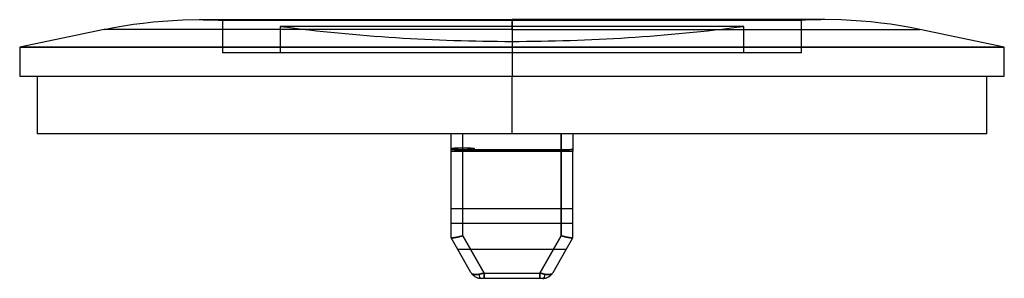
# Model space of a CAD drawing. Extents: x -23 to 126, y -10 to 57.
# Drawn here: x 72 to 88, y 7 to 12 of the extents above; entities that cross this region are included whole.
import ezdxf

# ---------------------------------------------------------------- set-up
doc = ezdxf.new("R2010")
doc.units = 0
doc.layers.add('HIDDEN', color=7, linetype='CONTINUOUS')
doc.layers.add('THICK', color=7, linetype='CONTINUOUS')

msp = doc.modelspace()

# ---------------------------------------------------------------- linework, layer by layer
at = {"layer": 'HIDDEN'}
for p, q in [((74.6, 11.576), (74.667, 11.575)), ((74.6, 11.576), (74.667, 11.575)), ((74.667, 11.575), (74.733, 11.575)), ((74.667, 11.575), (74.733, 11.575)), ((74.733, 11.575), (74.8, 11.573)), ((74.733, 11.575), (74.8, 11.573)), ((74.8, 11.573), (74.867, 11.571)), ((74.8, 11.573), (74.867, 11.571)), ((74.867, 11.571), (74.933, 11.569)), ((74.867, 11.571), (74.933, 11.569)), ((74.933, 11.569), (75, 11.566)), ((74.933, 11.569), (75, 11.566)), ((75.006, 11.566), (75, 11.566)), ((75, 11.566), (75, 11.566)), ((75, 11.566), (75, 11.566)), ((75, 11.566), (75, 11.566)), ((75, 11.566), (75, 11.566)), ((75, 11.566), (75, 11.566)), ((75, 11.566), (75, 11.566)), ((75, 11.566), (75.006, 11.566)), ((75, 11.566), (75, 11)), ((75.006, 11.566), (75, 11.566)), ((75, 11.566), (75, 11.566)), ((75, 11.566), (75, 11.566)), ((75, 11.566), (75, 11.566)), ((75, 11.566), (75, 11.566)), ((75, 11.566), (75, 11.566)), ((75, 11.566), (75, 11.566)), ((75, 11.566), (75.006, 11.566)), ((75, 11.566), (75, 11)), ((75.025, 11.566), (75.006, 11.566)), ((75.006, 11.566), (75.023, 11.566)), ((75.025, 11.566), (75.006, 11.566)), ((75.006, 11.566), (75.023, 11.566)), ((75.023, 11.566), (75.051, 11.566)), ((75.023, 11.566), (75.051, 11.566)), ((75.055, 11.566), (75.025, 11.566)), ((75.055, 11.566), (75.025, 11.566)), ((75.051, 11.566), (75.091, 11.566)), ((75.051, 11.566), (75.091, 11.566)), ((75.097, 11.566), (75.055, 11.566)), ((75.097, 11.566), (75.055, 11.566)), ((75.091, 11.566), (75.141, 11.566)), ((75.091, 11.566), (75.141, 11.566)), ((75.151, 11.566), (75.097, 11.566)), ((75.151, 11.566), (75.097, 11.566)), ((75.141, 11.566), (75.203, 11.566)), ((75.141, 11.566), (75.203, 11.566)), ((75.216, 11.566), (75.151, 11.566)), ((75.216, 11.566), (75.151, 11.566)), ((75.203, 11.566), (75.275, 11.566)), ((75.203, 11.566), (75.275, 11.566)), ((75.293, 11.566), (75.216, 11.566)), ((75.293, 11.566), (75.216, 11.566)), ((75.275, 11.566), (75.358, 11.566)), ((75.275, 11.566), (75.358, 11.566)), ((75.382, 11.566), (75.293, 11.566)), ((75.382, 11.566), (75.293, 11.566)), ((75.358, 11.566), (75.452, 11.566)), ((75.358, 11.566), (75.452, 11.566)), ((75.481, 11.566), (75.382, 11.566)), ((75.481, 11.566), (75.382, 11.566)), ((75.452, 11.566), (75.556, 11.566)), ((75.452, 11.566), (75.556, 11.566)), ((75.591, 11.566), (75.481, 11.566)), ((75.591, 11.566), (75.481, 11.566)), ((75.556, 11.566), (75.671, 11.566)), ((75.556, 11.566), (75.671, 11.566)), ((75.712, 11.566), (75.591, 11.566)), ((75.712, 11.566), (75.591, 11.566)), ((75.671, 11.566), (75.795, 11.566)), ((75.671, 11.566), (75.795, 11.566)), ((75.843, 11.566), (75.712, 11.566)), ((75.843, 11.566), (75.712, 11.566)), ((75.795, 11.566), (75.928, 11.566)), ((75.795, 11.566), (75.928, 11.566)), ((75.984, 11.566), (75.843, 11.566)), ((75.984, 11.566), (75.843, 11.566)), ((75.928, 11.566), (76.07, 11.566)), ((75.928, 11.566), (76.07, 11.566)), ((76.135, 11.566), (75.984, 11.566)), ((76.135, 11.566), (75.984, 11.566)), ((76.07, 11.566), (76.222, 11.566)), ((76.07, 11.566), (76.222, 11.566)), ((76.296, 11.566), (76.135, 11.566)), ((76.296, 11.566), (76.135, 11.566)), ((76.222, 11.566), (76.382, 11.566)), ((76.222, 11.566), (76.382, 11.566)), ((76.465, 11.566), (76.296, 11.566)), ((76.465, 11.566), (76.296, 11.566)), ((76.382, 11.566), (76.55, 11.566)), ((76.382, 11.566), (76.55, 11.566)), ((76.643, 11.566), (76.465, 11.566)), ((76.643, 11.566), (76.465, 11.566)), ((76.55, 11.566), (76.727, 11.566)), ((76.55, 11.566), (76.727, 11.566)), ((76.828, 11.566), (76.643, 11.566)), ((76.828, 11.566), (76.643, 11.566)), ((76.727, 11.566), (76.91, 11.566)), ((76.727, 11.566), (76.91, 11.566)), ((77.021, 11.566), (76.828, 11.566)), ((77.021, 11.566), (76.828, 11.566)), ((76.91, 11.566), (77.101, 11.566)), ((76.91, 11.566), (77.101, 11.566)), ((77.221, 11.566), (77.021, 11.566)), ((77.221, 11.566), (77.021, 11.566)), ((77.101, 11.566), (77.298, 11.566)), ((77.101, 11.566), (77.298, 11.566)), ((77.428, 11.566), (77.221, 11.566)), ((77.428, 11.566), (77.221, 11.566)), ((77.298, 11.566), (77.501, 11.566)), ((77.298, 11.566), (77.501, 11.566)), ((77.642, 11.566), (77.428, 11.566)), ((77.642, 11.566), (77.428, 11.566)), ((77.501, 11.566), (77.709, 11.566)), ((77.501, 11.566), (77.709, 11.566)), ((77.861, 11.566), (77.642, 11.566)), ((77.861, 11.566), (77.642, 11.566)), ((77.709, 11.566), (77.923, 11.566)), ((77.709, 11.566), (77.923, 11.566)), ((78.086, 11.566), (77.861, 11.566)), ((78.086, 11.566), (77.861, 11.566)), ((77.923, 11.566), (78.142, 11.566)), ((77.923, 11.566), (78.142, 11.566)), ((78.315, 11.566), (78.086, 11.566)), ((78.315, 11.566), (78.086, 11.566)), ((78.142, 11.566), (78.365, 11.566)), ((78.142, 11.566), (78.365, 11.566)), ((78.548, 11.566), (78.315, 11.566)), ((78.548, 11.566), (78.315, 11.566)), ((78.365, 11.566), (78.593, 11.566)), ((78.365, 11.566), (78.593, 11.566)), ((78.784, 11.566), (78.548, 11.566)), ((78.784, 11.566), (78.548, 11.566)), ((78.593, 11.566), (78.822, 11.566)), ((78.593, 11.566), (78.822, 11.566)), ((79.024, 11.566), (78.784, 11.566)), ((79.024, 11.566), (78.784, 11.566)), ((78.822, 11.566), (79.055, 11.566)), ((78.822, 11.566), (79.055, 11.566)), ((79.266, 11.566), (79.024, 11.566)), ((79.266, 11.566), (79.024, 11.566)), ((79.055, 11.566), (79.289, 11.566)), ((79.055, 11.566), (79.289, 11.566)), ((79.51, 11.566), (79.266, 11.566)), ((79.51, 11.566), (79.266, 11.566)), ((79.289, 11.566), (79.525, 11.566)), ((79.289, 11.566), (79.525, 11.566)), ((79.755, 11.566), (79.51, 11.566)), ((79.755, 11.566), (79.51, 11.566)), ((79.525, 11.566), (79.762, 11.566)), ((79.525, 11.566), (79.762, 11.566)), ((80, 11.566), (79.755, 11.566)), ((80, 11.566), (79.755, 11.566)), ((79.762, 11.566), (80, 11.566)), ((79.762, 11.566), (80, 11.566)), ((80, 11.576), (80, 11.406)), ((80, 11.406), (80, 11.576)), ((80, 11.576), (80, 11.406)), ((80, 11.566), (80, 11.576)), ((80, 11.566), (80.245, 11.566)), ((80.238, 11.566), (80, 11.566)), ((80, 11.566), (80.245, 11.566)), ((80.238, 11.566), (80, 11.566)), ((80.475, 11.566), (80.238, 11.566)), ((80.475, 11.566), (80.238, 11.566)), ((80.245, 11.566), (80.49, 11.566)), ((80.245, 11.566), (80.49, 11.566)), ((80.711, 11.566), (80.475, 11.566)), ((80.711, 11.566), (80.475, 11.566)), ((80.49, 11.566), (80.734, 11.566)), ((80.49, 11.566), (80.734, 11.566)), ((80.945, 11.566), (80.711, 11.566)), ((80.945, 11.566), (80.711, 11.566)), ((80.734, 11.566), (80.976, 11.566)), ((80.734, 11.566), (80.976, 11.566)), ((81.178, 11.566), (80.945, 11.566)), ((81.178, 11.566), (80.945, 11.566)), ((80.976, 11.566), (81.216, 11.566)), ((80.976, 11.566), (81.216, 11.566)), ((81.407, 11.566), (81.178, 11.566)), ((81.407, 11.566), (81.178, 11.566)), ((81.216, 11.566), (81.452, 11.566)), ((81.216, 11.566), (81.452, 11.566)), ((81.635, 11.566), (81.407, 11.566)), ((81.635, 11.566), (81.407, 11.566)), ((81.452, 11.566), (81.685, 11.566)), ((81.452, 11.566), (81.685, 11.566)), ((81.858, 11.566), (81.635, 11.566)), ((81.858, 11.566), (81.635, 11.566)), ((81.685, 11.566), (81.914, 11.566)), ((81.685, 11.566), (81.914, 11.566)), ((82.077, 11.566), (81.858, 11.566)), ((82.077, 11.566), (81.858, 11.566)), ((81.914, 11.566), (82.139, 11.566)), ((81.914, 11.566), (82.139, 11.566)), ((82.291, 11.566), (82.077, 11.566)), ((82.291, 11.566), (82.077, 11.566)), ((82.139, 11.566), (82.358, 11.566)), ((82.139, 11.566), (82.358, 11.566)), ((82.499, 11.566), (82.291, 11.566)), ((82.499, 11.566), (82.291, 11.566)), ((82.358, 11.566), (82.572, 11.566)), ((82.358, 11.566), (82.572, 11.566)), ((82.702, 11.566), (82.499, 11.566)), ((82.702, 11.566), (82.499, 11.566)), ((82.572, 11.566), (82.779, 11.566)), ((82.572, 11.566), (82.779, 11.566)), ((82.899, 11.566), (82.702, 11.566)), ((82.899, 11.566), (82.702, 11.566)), ((82.779, 11.566), (82.979, 11.566)), ((82.779, 11.566), (82.979, 11.566)), ((83.09, 11.566), (82.899, 11.566)), ((83.09, 11.566), (82.899, 11.566)), ((82.979, 11.566), (83.172, 11.566)), ((82.979, 11.566), (83.172, 11.566)), ((83.273, 11.566), (83.09, 11.566)), ((83.273, 11.566), (83.09, 11.566)), ((83.172, 11.566), (83.357, 11.566)), ((83.172, 11.566), (83.357, 11.566)), ((83.45, 11.566), (83.273, 11.566)), ((83.45, 11.566), (83.273, 11.566)), ((83.357, 11.566), (83.535, 11.566)), ((83.357, 11.566), (83.535, 11.566)), ((83.618, 11.566), (83.45, 11.566)), ((83.618, 11.566), (83.45, 11.566)), ((83.535, 11.566), (83.704, 11.566)), ((83.535, 11.566), (83.704, 11.566)), ((83.778, 11.566), (83.618, 11.566)), ((83.778, 11.566), (83.618, 11.566)), ((83.704, 11.566), (83.865, 11.566)), ((83.704, 11.566), (83.865, 11.566)), ((83.93, 11.566), (83.778, 11.566)), ((83.93, 11.566), (83.778, 11.566)), ((83.865, 11.566), (84.016, 11.566)), ((83.865, 11.566), (84.016, 11.566)), ((84.072, 11.566), (83.93, 11.566)), ((84.072, 11.566), (83.93, 11.566)), ((84.016, 11.566), (84.157, 11.566)), ((84.016, 11.566), (84.157, 11.566)), ((84.205, 11.566), (84.072, 11.566)), ((84.205, 11.566), (84.072, 11.566)), ((84.157, 11.566), (84.288, 11.566)), ((84.157, 11.566), (84.288, 11.566)), ((84.329, 11.566), (84.205, 11.566)), ((84.329, 11.566), (84.205, 11.566)), ((84.288, 11.566), (84.409, 11.566)), ((84.288, 11.566), (84.409, 11.566)), ((84.444, 11.566), (84.329, 11.566)), ((84.444, 11.566), (84.329, 11.566)), ((84.409, 11.566), (84.519, 11.566)), ((84.409, 11.566), (84.519, 11.566)), ((84.548, 11.566), (84.444, 11.566)), ((84.548, 11.566), (84.444, 11.566)), ((84.519, 11.566), (84.618, 11.566)), ((84.519, 11.566), (84.618, 11.566)), ((84.642, 11.566), (84.548, 11.566)), ((84.642, 11.566), (84.548, 11.566)), ((84.618, 11.566), (84.707, 11.566)), ((84.618, 11.566), (84.707, 11.566)), ((84.725, 11.566), (84.642, 11.566)), ((84.725, 11.566), (84.642, 11.566)), ((84.707, 11.566), (84.784, 11.566)), ((84.707, 11.566), (84.784, 11.566)), ((84.797, 11.566), (84.725, 11.566)), ((84.797, 11.566), (84.725, 11.566)), ((84.784, 11.566), (84.849, 11.566)), ((84.784, 11.566), (84.849, 11.566)), ((84.859, 11.566), (84.797, 11.566)), ((84.859, 11.566), (84.797, 11.566)), ((84.849, 11.566), (84.903, 11.566)), ((84.849, 11.566), (84.903, 11.566)), ((84.909, 11.566), (84.859, 11.566)), ((84.909, 11.566), (84.859, 11.566)), ((84.903, 11.566), (84.945, 11.566)), ((84.903, 11.566), (84.945, 11.566)), ((84.949, 11.566), (84.909, 11.566)), ((84.949, 11.566), (84.909, 11.566)), ((84.945, 11.566), (84.975, 11.566)), ((84.945, 11.566), (84.975, 11.566)), ((84.977, 11.566), (84.949, 11.566)), ((84.977, 11.566), (84.949, 11.566)), ((84.975, 11.566), (84.994, 11.566)), ((84.975, 11.566), (84.994, 11.566)), ((84.994, 11.566), (84.977, 11.566)), ((84.994, 11.566), (84.977, 11.566)), ((84.994, 11.566), (85, 11.566)), ((85, 11.566), (84.994, 11.566)), ((84.994, 11.566), (85, 11.566)), ((85, 11.566), (84.994, 11.566)), ((85.067, 11.569), (85, 11.566)), ((85.067, 11.569), (85, 11.566)), ((85, 11.566), (85, 11.566)), ((85, 11.566), (85, 11.566)), ((85, 11.566), (85, 11.566)), ((85, 11.566), (85, 11.566)), ((85, 11.566), (85, 11.566)), ((85, 11.566), (85, 11.566)), ((85, 11), (85, 11.566)), ((85, 11.566), (85, 11.566)), ((85, 11.566), (85, 11.566)), ((85, 11.566), (85, 11.566)), ((85, 11.566), (85, 11.566)), ((85, 11.566), (85, 11.566)), ((85, 11.566), (85, 11.566)), ((85, 11), (85, 11.566)), ((85.133, 11.571), (85.067, 11.569)), ((85.133, 11.571), (85.067, 11.569)), ((85.2, 11.573), (85.133, 11.571)), ((85.2, 11.573), (85.133, 11.571)), ((85.267, 11.575), (85.2, 11.573)), ((85.267, 11.575), (85.2, 11.573)), ((85.333, 11.575), (85.267, 11.575)), ((85.333, 11.575), (85.267, 11.575)), ((85.4, 11.576), (85.333, 11.575)), ((85.4, 11.576), (85.333, 11.575)), ((80, 11.406), (72.96, 11.406)), ((80, 11.406), (72.96, 11.406)), ((80, 11.459), (76, 11.459)), ((76, 11.459), (76, 11)), ((80, 11.459), (76, 11.459)), ((76, 11.459), (76, 11)), ((80, 11.459), (80, 11.2)), ((84, 11.459), (80, 11.459)), ((80, 11.459), (80, 11.2)), ((84, 11.459), (80, 11.459)), ((80, 11.406), (87.04, 11.406)), ((80, 11.406), (80, 11.1)), ((80, 11.406), (80, 11.1)), ((80, 11.406), (87.04, 11.406)), ((80, 11.406), (80, 11.1)), ((84, 11), (84, 11.459)), ((84, 11), (84, 11.459)), ((80, 11.1), (71.5, 11.1)), ((80, 11.1), (71.5, 11.1)), ((80, 11.1), (88.5, 11.1)), ((80, 11.1), (80, 10.6)), ((80, 11.1), (80, 10.6)), ((80, 11.1), (88.5, 11.1)), ((80, 11.1), (80, 10.6)), ((88.5, 10.6), (88.5, 11.1)), ((80, 11), (75, 11)), ((85, 11), (80, 11)), ((80, 9.6), (80, 10.6)), ((80, 9.6), (80, 10.6)), ((80, 9.6), (80, 10.6)), ((88.2, 9.6), (88.2, 10.6)), ((78.95, 9.6), (78.95, 9.6)), ((78.95, 9.6), (78.95, 9.6)), ((78.95, 9.6), (78.95, 9.6)), ((78.95, 9.6), (78.95, 9.6)), ((79.15, 9.326), (79.15, 9.6)), ((79.15, 9.326), (79.15, 9.6)), ((79.15, 9.326), (79.15, 9.6)), ((79.15, 9.326), (79.15, 9.6)), ((80.85, 9.326), (80.85, 9.6)), ((80.85, 9.6), (80.85, 9.326)), ((80.85, 9.326), (80.85, 9.6)), ((80.85, 9.6), (80.85, 9.326)), ((81.05, 9.6), (81.05, 9.6)), ((81.05, 9.6), (81.05, 9.6)), ((81.05, 9.6), (81.05, 9.6)), ((81.05, 9.6), (81.05, 9.6)), ((78.95, 9.3), (81.05, 9.3)), ((81.05, 9.3), (78.95, 9.3)), ((78.95, 9.3), (81.05, 9.3)), ((80.85, 9.326), (79.15, 9.326)), ((79.15, 7.836), (79.15, 9.326)), ((79.15, 7.836), (79.15, 9.326)), ((79.15, 9.326), (80.85, 9.326)), ((80.85, 9.326), (79.15, 9.326)), ((79.15, 7.836), (79.15, 9.326)), ((79.15, 7.836), (79.15, 9.326)), ((79.15, 9.326), (80.85, 9.326)), ((80.85, 7.836), (80.85, 9.326)), ((80.85, 9.326), (80.85, 7.836)), ((80.85, 7.836), (80.85, 9.326)), ((80.85, 9.326), (80.85, 7.836)), ((81.05, 8.3), (78.95, 8.3)), ((81.05, 8.3), (78.95, 8.3)), ((81.05, 8.3), (78.95, 8.3)), ((81.05, 8.05), (78.95, 8.05)), ((81.05, 8.05), (78.95, 8.05)), ((81.05, 8.05), (78.95, 8.05)), ((79.095, 7.822), (79.085, 7.819)), ((79.085, 7.819), (79.095, 7.822)), ((79.095, 7.822), (79.085, 7.819)), ((79.085, 7.819), (79.095, 7.822)), ((79.106, 7.824), (79.095, 7.822)), ((79.095, 7.822), (79.106, 7.824)), ((79.106, 7.824), (79.095, 7.822)), ((79.095, 7.822), (79.106, 7.824)), ((79.117, 7.827), (79.106, 7.824)), ((79.106, 7.824), (79.117, 7.827)), ((79.117, 7.827), (79.106, 7.824)), ((79.106, 7.824), (79.117, 7.827)), ((79.128, 7.83), (79.117, 7.827)), ((79.117, 7.827), (79.128, 7.83)), ((79.128, 7.83), (79.117, 7.827)), ((79.117, 7.827), (79.128, 7.83)), ((79.139, 7.833), (79.128, 7.83)), ((79.128, 7.83), (79.139, 7.833)), ((79.139, 7.833), (79.128, 7.83)), ((79.128, 7.83), (79.139, 7.833)), ((79.15, 7.836), (79.139, 7.833)), ((79.139, 7.833), (79.15, 7.836)), ((79.15, 7.836), (79.139, 7.833)), ((79.139, 7.833), (79.15, 7.836)), ((79.15, 7.836), (79.518, 7.191)), ((79.518, 7.191), (79.15, 7.836)), ((79.15, 7.836), (79.518, 7.191)), ((79.518, 7.191), (79.15, 7.836)), ((80.482, 7.191), (80.85, 7.836)), ((80.85, 7.836), (80.482, 7.191)), ((80.482, 7.191), (80.85, 7.836)), ((80.85, 7.836), (80.482, 7.191)), ((80.861, 7.833), (80.85, 7.836)), ((80.85, 7.836), (80.861, 7.833)), ((80.861, 7.833), (80.85, 7.836)), ((80.85, 7.836), (80.861, 7.833)), ((80.872, 7.83), (80.861, 7.833)), ((80.861, 7.833), (80.872, 7.83)), ((80.872, 7.83), (80.861, 7.833)), ((80.861, 7.833), (80.872, 7.83)), ((80.883, 7.827), (80.872, 7.83)), ((80.872, 7.83), (80.883, 7.827)), ((80.883, 7.827), (80.872, 7.83)), ((80.872, 7.83), (80.883, 7.827)), ((80.894, 7.824), (80.883, 7.827)), ((80.883, 7.827), (80.894, 7.824)), ((80.894, 7.824), (80.883, 7.827)), ((80.883, 7.827), (80.894, 7.824)), ((80.905, 7.822), (80.894, 7.824)), ((80.894, 7.824), (80.905, 7.822)), ((80.905, 7.822), (80.894, 7.824)), ((80.894, 7.824), (80.905, 7.822)), ((80.915, 7.819), (80.905, 7.822)), ((80.905, 7.822), (80.915, 7.819)), ((80.915, 7.819), (80.905, 7.822)), ((80.905, 7.822), (80.915, 7.819)), ((78.95, 7.8), (78.95, 7.8)), ((78.95, 7.8), (78.95, 7.8)), ((78.951, 7.799), (78.95, 7.8)), ((78.95, 7.8), (78.951, 7.799)), ((78.95, 7.8), (78.95, 7.8)), ((78.95, 7.8), (78.95, 7.8)), ((78.951, 7.799), (78.95, 7.8)), ((78.95, 7.8), (78.951, 7.799)), ((78.953, 7.798), (78.951, 7.799)), ((78.951, 7.799), (78.953, 7.798)), ((78.953, 7.798), (78.951, 7.799)), ((78.951, 7.799), (78.953, 7.798)), ((78.955, 7.798), (78.953, 7.798)), ((78.953, 7.798), (78.955, 7.798)), ((78.955, 7.798), (78.953, 7.798)), ((78.953, 7.798), (78.955, 7.798)), ((78.957, 7.798), (78.955, 7.798)), ((78.955, 7.798), (78.957, 7.798)), ((78.957, 7.798), (78.955, 7.798)), ((78.955, 7.798), (78.957, 7.798)), ((78.961, 7.798), (78.957, 7.798)), ((78.957, 7.798), (78.961, 7.798)), ((78.961, 7.798), (78.957, 7.798)), ((78.957, 7.798), (78.961, 7.798)), ((78.965, 7.798), (78.961, 7.798)), ((78.961, 7.798), (78.965, 7.798)), ((78.965, 7.798), (78.961, 7.798)), ((78.961, 7.798), (78.965, 7.798)), ((78.97, 7.798), (78.965, 7.798)), ((78.965, 7.798), (78.97, 7.798)), ((78.97, 7.798), (78.965, 7.798)), ((78.965, 7.798), (78.97, 7.798)), ((78.975, 7.799), (78.97, 7.798)), ((78.97, 7.798), (78.975, 7.799)), ((78.975, 7.799), (78.97, 7.798)), ((78.97, 7.798), (78.975, 7.799)), ((78.981, 7.799), (78.975, 7.799)), ((78.975, 7.799), (78.981, 7.799)), ((78.981, 7.799), (78.975, 7.799)), ((78.975, 7.799), (78.981, 7.799)), ((78.987, 7.8), (78.981, 7.799)), ((78.981, 7.799), (78.987, 7.8)), ((78.987, 7.8), (78.981, 7.799)), ((78.981, 7.799), (78.987, 7.8)), ((78.994, 7.801), (78.987, 7.8)), ((78.987, 7.8), (78.994, 7.801)), ((78.994, 7.801), (78.987, 7.8)), ((78.987, 7.8), (78.994, 7.801)), ((79.001, 7.802), (78.994, 7.801)), ((78.994, 7.801), (79.001, 7.802)), ((79.001, 7.802), (78.994, 7.801)), ((78.994, 7.801), (79.001, 7.802)), ((79.009, 7.804), (79.001, 7.802)), ((79.001, 7.802), (79.009, 7.804)), ((79.009, 7.804), (79.001, 7.802)), ((79.001, 7.802), (79.009, 7.804)), ((79.017, 7.805), (79.009, 7.804)), ((79.009, 7.804), (79.017, 7.805)), ((79.017, 7.805), (79.009, 7.804)), ((79.009, 7.804), (79.017, 7.805)), ((79.026, 7.807), (79.017, 7.805)), ((79.017, 7.805), (79.026, 7.807)), ((79.026, 7.807), (79.017, 7.805)), ((79.017, 7.805), (79.026, 7.807)), ((79.035, 7.808), (79.026, 7.807)), ((79.026, 7.807), (79.035, 7.808)), ((79.035, 7.808), (79.026, 7.807)), ((79.026, 7.807), (79.035, 7.808)), ((79.044, 7.81), (79.035, 7.808)), ((79.035, 7.808), (79.044, 7.81)), ((79.044, 7.81), (79.035, 7.808)), ((79.035, 7.808), (79.044, 7.81)), ((79.054, 7.812), (79.044, 7.81)), ((79.044, 7.81), (79.054, 7.812)), ((79.054, 7.812), (79.044, 7.81)), ((79.044, 7.81), (79.054, 7.812)), ((79.064, 7.815), (79.054, 7.812)), ((79.054, 7.812), (79.064, 7.815)), ((79.064, 7.815), (79.054, 7.812)), ((79.054, 7.812), (79.064, 7.815)), ((79.074, 7.817), (79.064, 7.815)), ((79.064, 7.815), (79.074, 7.817)), ((79.074, 7.817), (79.064, 7.815)), ((79.064, 7.815), (79.074, 7.817)), ((79.085, 7.819), (79.074, 7.817)), ((79.074, 7.817), (79.085, 7.819)), ((79.085, 7.819), (79.074, 7.817)), ((79.074, 7.817), (79.085, 7.819)), ((80.926, 7.817), (80.915, 7.819)), ((80.915, 7.819), (80.926, 7.817)), ((80.926, 7.817), (80.915, 7.819)), ((80.915, 7.819), (80.926, 7.817)), ((80.936, 7.815), (80.926, 7.817)), ((80.926, 7.817), (80.936, 7.815)), ((80.936, 7.815), (80.926, 7.817)), ((80.926, 7.817), (80.936, 7.815)), ((80.946, 7.812), (80.936, 7.815)), ((80.936, 7.815), (80.946, 7.812)), ((80.946, 7.812), (80.936, 7.815)), ((80.936, 7.815), (80.946, 7.812)), ((80.956, 7.81), (80.946, 7.812)), ((80.946, 7.812), (80.956, 7.81)), ((80.956, 7.81), (80.946, 7.812)), ((80.946, 7.812), (80.956, 7.81)), ((80.965, 7.808), (80.956, 7.81)), ((80.956, 7.81), (80.965, 7.808)), ((80.965, 7.808), (80.956, 7.81)), ((80.956, 7.81), (80.965, 7.808)), ((80.974, 7.807), (80.965, 7.808)), ((80.965, 7.808), (80.974, 7.807)), ((80.974, 7.807), (80.965, 7.808)), ((80.965, 7.808), (80.974, 7.807)), ((80.983, 7.805), (80.974, 7.807)), ((80.974, 7.807), (80.983, 7.805)), ((80.983, 7.805), (80.974, 7.807)), ((80.974, 7.807), (80.983, 7.805)), ((80.991, 7.804), (80.983, 7.805)), ((80.983, 7.805), (80.991, 7.804)), ((80.991, 7.804), (80.983, 7.805)), ((80.983, 7.805), (80.991, 7.804)), ((80.999, 7.802), (80.991, 7.804)), ((80.991, 7.804), (80.999, 7.802)), ((80.999, 7.802), (80.991, 7.804)), ((80.991, 7.804), (80.999, 7.802)), ((81.006, 7.801), (80.999, 7.802)), ((80.999, 7.802), (81.006, 7.801)), ((81.006, 7.801), (80.999, 7.802)), ((80.999, 7.802), (81.006, 7.801)), ((81.013, 7.8), (81.006, 7.801)), ((81.006, 7.801), (81.013, 7.8)), ((81.013, 7.8), (81.006, 7.801)), ((81.006, 7.801), (81.013, 7.8)), ((81.019, 7.799), (81.013, 7.8)), ((81.013, 7.8), (81.019, 7.799)), ((81.019, 7.799), (81.013, 7.8)), ((81.013, 7.8), (81.019, 7.799)), ((81.025, 7.799), (81.019, 7.799)), ((81.019, 7.799), (81.025, 7.799)), ((81.025, 7.799), (81.019, 7.799)), ((81.019, 7.799), (81.025, 7.799)), ((81.03, 7.798), (81.025, 7.799)), ((81.025, 7.799), (81.03, 7.798)), ((81.03, 7.798), (81.025, 7.799)), ((81.025, 7.799), (81.03, 7.798)), ((81.035, 7.798), (81.03, 7.798)), ((81.03, 7.798), (81.035, 7.798)), ((81.035, 7.798), (81.03, 7.798)), ((81.03, 7.798), (81.035, 7.798)), ((81.039, 7.798), (81.035, 7.798)), ((81.035, 7.798), (81.039, 7.798)), ((81.039, 7.798), (81.035, 7.798)), ((81.035, 7.798), (81.039, 7.798)), ((81.043, 7.798), (81.039, 7.798)), ((81.039, 7.798), (81.043, 7.798)), ((81.043, 7.798), (81.039, 7.798)), ((81.039, 7.798), (81.043, 7.798)), ((81.045, 7.798), (81.043, 7.798)), ((81.043, 7.798), (81.045, 7.798)), ((81.045, 7.798), (81.043, 7.798)), ((81.043, 7.798), (81.045, 7.798)), ((81.047, 7.798), (81.045, 7.798)), ((81.045, 7.798), (81.047, 7.798)), ((81.047, 7.798), (81.045, 7.798)), ((81.045, 7.798), (81.047, 7.798)), ((81.049, 7.799), (81.047, 7.798)), ((81.047, 7.798), (81.049, 7.799)), ((81.049, 7.799), (81.047, 7.798)), ((81.047, 7.798), (81.049, 7.799)), ((81.05, 7.8), (81.049, 7.799)), ((81.049, 7.799), (81.05, 7.8)), ((81.05, 7.8), (81.049, 7.799)), ((81.049, 7.799), (81.05, 7.8)), ((81.05, 7.8), (81.05, 7.8)), ((81.05, 7.8), (81.05, 7.8)), ((81.05, 7.8), (81.05, 7.8)), ((81.05, 7.8), (81.05, 7.8)), ((80.936, 7.6), (79.064, 7.6)), ((80.936, 7.6), (79.064, 7.6)), ((80.936, 7.6), (79.064, 7.6)), ((79.292, 7.201), (79.292, 7.201)), ((79.292, 7.201), (79.292, 7.201)), ((79.292, 7.201), (79.296, 7.195)), ((79.296, 7.196), (79.292, 7.201)), ((79.292, 7.201), (79.292, 7.201)), ((79.292, 7.201), (79.292, 7.201)), ((79.292, 7.201), (79.296, 7.195)), ((79.296, 7.196), (79.292, 7.201)), ((79.3, 7.191), (79.296, 7.196)), ((79.3, 7.191), (79.296, 7.196)), ((79.296, 7.195), (79.3, 7.191)), ((79.296, 7.195), (79.3, 7.191)), ((79.3, 7.191), (79.304, 7.186)), ((79.304, 7.186), (79.3, 7.191)), ((79.3, 7.191), (79.304, 7.186)), ((79.304, 7.186), (79.3, 7.191)), ((79.304, 7.186), (79.309, 7.182)), ((79.309, 7.182), (79.304, 7.186)), ((79.304, 7.186), (79.309, 7.182)), ((79.309, 7.182), (79.304, 7.186)), ((79.309, 7.182), (79.314, 7.178)), ((79.314, 7.179), (79.309, 7.182)), ((79.309, 7.182), (79.314, 7.178)), ((79.314, 7.179), (79.309, 7.182)), ((79.32, 7.175), (79.314, 7.179)), ((79.32, 7.175), (79.314, 7.179)), ((79.314, 7.178), (79.32, 7.175)), ((79.314, 7.178), (79.32, 7.175)), ((79.32, 7.175), (79.327, 7.172)), ((79.327, 7.172), (79.32, 7.175)), ((79.32, 7.175), (79.327, 7.172)), ((79.327, 7.172), (79.32, 7.175)), ((79.327, 7.172), (79.333, 7.17)), ((79.333, 7.17), (79.327, 7.172)), ((79.327, 7.172), (79.333, 7.17)), ((79.333, 7.17), (79.327, 7.172)), ((79.333, 7.17), (79.341, 7.168)), ((79.341, 7.168), (79.333, 7.17)), ((79.333, 7.17), (79.341, 7.168)), ((79.341, 7.168), (79.333, 7.17)), ((79.341, 7.168), (79.348, 7.166)), ((79.348, 7.166), (79.341, 7.168)), ((79.341, 7.168), (79.348, 7.166)), ((79.348, 7.166), (79.341, 7.168)), ((79.348, 7.166), (79.356, 7.165)), ((79.356, 7.165), (79.348, 7.166)), ((79.348, 7.166), (79.356, 7.165)), ((79.356, 7.165), (79.348, 7.166)), ((79.356, 7.165), (79.364, 7.164)), ((79.364, 7.164), (79.356, 7.165)), ((79.356, 7.165), (79.364, 7.164)), ((79.364, 7.164), (79.356, 7.165)), ((79.364, 7.164), (79.372, 7.164)), ((79.372, 7.164), (79.364, 7.164)), ((79.364, 7.164), (79.372, 7.164)), ((79.372, 7.164), (79.364, 7.164)), ((79.372, 7.164), (79.381, 7.164)), ((79.381, 7.164), (79.372, 7.164)), ((79.372, 7.164), (79.381, 7.164)), ((79.381, 7.164), (79.372, 7.164)), ((79.381, 7.164), (79.39, 7.164)), ((79.39, 7.164), (79.381, 7.164)), ((79.381, 7.164), (79.39, 7.164)), ((79.39, 7.164), (79.381, 7.164)), ((79.39, 7.164), (79.399, 7.165)), ((79.399, 7.165), (79.39, 7.164)), ((79.39, 7.164), (79.399, 7.165)), ((79.399, 7.165), (79.39, 7.164)), ((79.399, 7.165), (79.408, 7.166)), ((79.408, 7.166), (79.399, 7.165)), ((79.399, 7.165), (79.408, 7.166)), ((79.408, 7.166), (79.399, 7.165)), ((79.408, 7.166), (79.417, 7.168)), ((79.417, 7.168), (79.408, 7.166)), ((79.408, 7.166), (79.417, 7.168)), ((79.417, 7.168), (79.408, 7.166)), ((79.417, 7.168), (79.426, 7.17)), ((79.426, 7.17), (79.417, 7.168)), ((79.417, 7.168), (79.426, 7.17)), ((79.426, 7.17), (79.417, 7.168)), ((79.426, 7.17), (79.434, 7.171)), ((79.434, 7.171), (79.426, 7.17)), ((79.426, 7.17), (79.434, 7.171)), ((79.434, 7.171), (79.426, 7.17)), ((79.434, 7.171), (79.442, 7.173)), ((79.442, 7.173), (79.434, 7.171)), ((79.434, 7.171), (79.442, 7.173)), ((79.442, 7.173), (79.434, 7.171)), ((79.442, 7.173), (79.45, 7.175)), ((79.45, 7.175), (79.442, 7.173)), ((79.442, 7.173), (79.45, 7.175)), ((79.45, 7.175), (79.442, 7.173)), ((79.45, 7.175), (79.458, 7.177)), ((79.458, 7.177), (79.45, 7.175)), ((79.45, 7.175), (79.458, 7.177)), ((79.458, 7.177), (79.45, 7.175)), ((79.458, 7.177), (79.466, 7.179)), ((79.466, 7.179), (79.458, 7.177)), ((79.458, 7.177), (79.466, 7.179)), ((79.466, 7.179), (79.458, 7.177)), ((79.466, 7.179), (79.475, 7.181)), ((79.475, 7.181), (79.466, 7.179)), ((79.466, 7.179), (79.475, 7.181)), ((79.475, 7.181), (79.466, 7.179)), ((79.475, 7.181), (79.483, 7.183)), ((79.483, 7.183), (79.475, 7.181)), ((79.475, 7.181), (79.483, 7.183)), ((79.483, 7.183), (79.475, 7.181)), ((79.483, 7.183), (79.492, 7.185)), ((79.492, 7.185), (79.483, 7.183)), ((79.483, 7.183), (79.492, 7.185)), ((79.492, 7.185), (79.483, 7.183)), ((79.492, 7.185), (79.501, 7.187)), ((79.501, 7.187), (79.492, 7.185)), ((79.492, 7.185), (79.501, 7.187)), ((79.501, 7.187), (79.492, 7.185)), ((79.501, 7.187), (79.509, 7.189)), ((79.509, 7.189), (79.501, 7.187)), ((79.501, 7.187), (79.509, 7.189)), ((79.509, 7.189), (79.501, 7.187)), ((79.509, 7.189), (79.518, 7.191)), ((79.518, 7.191), (79.509, 7.189)), ((79.509, 7.189), (79.518, 7.191)), ((79.518, 7.191), (79.509, 7.189)), ((79.518, 7.191), (80.482, 7.191)), ((79.518, 7.191), (79.518, 7.1)), ((79.518, 7.191), (80.482, 7.191)), ((79.518, 7.1), (79.518, 7.191)), ((79.518, 7.191), (80.482, 7.191)), ((79.518, 7.191), (79.518, 7.1)), ((79.518, 7.191), (80.482, 7.191)), ((79.518, 7.1), (79.518, 7.191)), ((80.482, 7.1), (80.482, 7.191)), ((80.482, 7.191), (80.491, 7.189)), ((80.482, 7.191), (80.482, 7.1)), ((80.491, 7.189), (80.482, 7.191)), ((80.482, 7.1), (80.482, 7.191)), ((80.482, 7.191), (80.491, 7.189)), ((80.482, 7.191), (80.482, 7.1)), ((80.491, 7.189), (80.482, 7.191)), ((80.491, 7.189), (80.499, 7.187)), ((80.499, 7.187), (80.491, 7.189)), ((80.491, 7.189), (80.499, 7.187)), ((80.499, 7.187), (80.491, 7.189)), ((80.499, 7.187), (80.508, 7.185)), ((80.508, 7.185), (80.499, 7.187)), ((80.499, 7.187), (80.508, 7.185)), ((80.508, 7.185), (80.499, 7.187)), ((80.508, 7.185), (80.517, 7.183)), ((80.517, 7.183), (80.508, 7.185)), ((80.508, 7.185), (80.517, 7.183)), ((80.517, 7.183), (80.508, 7.185)), ((80.517, 7.183), (80.525, 7.181)), ((80.525, 7.181), (80.517, 7.183)), ((80.517, 7.183), (80.525, 7.181)), ((80.525, 7.181), (80.517, 7.183)), ((80.525, 7.181), (80.534, 7.179)), ((80.534, 7.179), (80.525, 7.181)), ((80.525, 7.181), (80.534, 7.179)), ((80.534, 7.179), (80.525, 7.181)), ((80.534, 7.179), (80.542, 7.177)), ((80.542, 7.177), (80.534, 7.179)), ((80.534, 7.179), (80.542, 7.177)), ((80.542, 7.177), (80.534, 7.179)), ((80.542, 7.177), (80.55, 7.175)), ((80.55, 7.175), (80.542, 7.177)), ((80.542, 7.177), (80.55, 7.175)), ((80.55, 7.175), (80.542, 7.177)), ((80.55, 7.175), (80.558, 7.173)), ((80.558, 7.173), (80.55, 7.175)), ((80.55, 7.175), (80.558, 7.173)), ((80.558, 7.173), (80.55, 7.175)), ((80.558, 7.173), (80.566, 7.171)), ((80.566, 7.171), (80.558, 7.173)), ((80.558, 7.173), (80.566, 7.171)), ((80.566, 7.171), (80.558, 7.173)), ((80.566, 7.171), (80.574, 7.17)), ((80.574, 7.17), (80.566, 7.171)), ((80.566, 7.171), (80.574, 7.17)), ((80.574, 7.17), (80.566, 7.171)), ((80.574, 7.17), (80.583, 7.168)), ((80.583, 7.168), (80.574, 7.17)), ((80.574, 7.17), (80.583, 7.168)), ((80.583, 7.168), (80.574, 7.17)), ((80.583, 7.168), (80.592, 7.166)), ((80.592, 7.166), (80.583, 7.168)), ((80.583, 7.168), (80.592, 7.166)), ((80.592, 7.166), (80.583, 7.168)), ((80.592, 7.166), (80.601, 7.165)), ((80.601, 7.165), (80.592, 7.166)), ((80.592, 7.166), (80.601, 7.165)), ((80.601, 7.165), (80.592, 7.166)), ((80.601, 7.165), (80.61, 7.164)), ((80.61, 7.164), (80.601, 7.165)), ((80.601, 7.165), (80.61, 7.164)), ((80.61, 7.164), (80.601, 7.165)), ((80.61, 7.164), (80.619, 7.164)), ((80.619, 7.164), (80.61, 7.164)), ((80.61, 7.164), (80.619, 7.164)), ((80.619, 7.164), (80.61, 7.164)), ((80.619, 7.164), (80.628, 7.164)), ((80.628, 7.164), (80.619, 7.164)), ((80.619, 7.164), (80.628, 7.164)), ((80.628, 7.164), (80.619, 7.164)), ((80.628, 7.164), (80.636, 7.164)), ((80.636, 7.164), (80.628, 7.164)), ((80.628, 7.164), (80.636, 7.164)), ((80.636, 7.164), (80.628, 7.164)), ((80.636, 7.164), (80.644, 7.165)), ((80.644, 7.165), (80.636, 7.164)), ((80.636, 7.164), (80.644, 7.165)), ((80.644, 7.165), (80.636, 7.164)), ((80.644, 7.165), (80.652, 7.166)), ((80.652, 7.166), (80.644, 7.165)), ((80.644, 7.165), (80.652, 7.166)), ((80.652, 7.166), (80.644, 7.165)), ((80.652, 7.166), (80.659, 7.168)), ((80.659, 7.168), (80.652, 7.166)), ((80.652, 7.166), (80.659, 7.168)), ((80.659, 7.168), (80.652, 7.166)), ((80.659, 7.168), (80.667, 7.17)), ((80.667, 7.17), (80.659, 7.168)), ((80.659, 7.168), (80.667, 7.17)), ((80.667, 7.17), (80.659, 7.168)), ((80.667, 7.17), (80.673, 7.172)), ((80.673, 7.172), (80.667, 7.17)), ((80.667, 7.17), (80.673, 7.172)), ((80.673, 7.172), (80.667, 7.17)), ((80.673, 7.172), (80.68, 7.175)), ((80.68, 7.175), (80.673, 7.172)), ((80.673, 7.172), (80.68, 7.175)), ((80.68, 7.175), (80.673, 7.172)), ((80.68, 7.175), (80.686, 7.179)), ((80.68, 7.175), (80.686, 7.179)), ((80.686, 7.178), (80.68, 7.175)), ((80.686, 7.178), (80.68, 7.175)), ((80.686, 7.179), (80.691, 7.182)), ((80.691, 7.182), (80.686, 7.178)), ((80.686, 7.179), (80.691, 7.182)), ((80.691, 7.182), (80.686, 7.178)), ((80.691, 7.182), (80.696, 7.186)), ((80.696, 7.186), (80.691, 7.182)), ((80.691, 7.182), (80.696, 7.186)), ((80.696, 7.186), (80.691, 7.182)), ((80.696, 7.186), (80.7, 7.191)), ((80.7, 7.191), (80.696, 7.186)), ((80.696, 7.186), (80.7, 7.191)), ((80.7, 7.191), (80.696, 7.186)), ((80.7, 7.191), (80.704, 7.196)), ((80.7, 7.191), (80.704, 7.196)), ((80.704, 7.195), (80.7, 7.191)), ((80.704, 7.195), (80.7, 7.191)), ((80.704, 7.196), (80.708, 7.201)), ((80.708, 7.201), (80.704, 7.195)), ((80.704, 7.196), (80.708, 7.201)), ((80.708, 7.201), (80.704, 7.195)), ((80.708, 7.201), (80.708, 7.201)), ((80.708, 7.201), (80.708, 7.201)), ((80.708, 7.201), (80.708, 7.201)), ((80.708, 7.201), (80.708, 7.201)), ((79.466, 7.1), (79.466, 7.1)), ((79.466, 7.1), (79.466, 7.1)), ((79.466, 7.1), (79.466, 7.1)), ((79.466, 7.1), (79.466, 7.1)), ((80.534, 7.1), (80.534, 7.1)), ((80.534, 7.1), (80.534, 7.1)), ((80.534, 7.1), (80.534, 7.1)), ((80.534, 7.1), (80.534, 7.1))]:
    msp.add_line(p, q, dxfattribs=at)
for start, end in [(262.5863, 270), (262.5863, 270), (270, 277.4137), (270, 277.4137)]:
    msp.add_arc((80, 42.2), 31, start, end, dxfattribs=at)
for centre, major_axis, ratio, start_param, end_param in [((79.15, 9.344), (0.2, 0), 0.087156, -3.141593, -1.570796), ((79.15, 9.344), (0.2, 0), 0.087156, 3.141593, 4.712389), ((79.15, 9.344), (0.2, 0), 0.087156, -3.141593, -1.570796), ((79.15, 9.344), (0.2, 0), 0.087156, 3.141593, 4.712389), ((80.85, 9.344), (0.2, 0), 0.087156, -1.570796, 0), ((80.85, 9.344), (-0.2, 0), 0.087156, 1.570796, 3.141593), ((80.85, 9.344), (0.2, 0), 0.087156, -1.570796, 0), ((80.85, 9.344), (-0.2, 0), 0.087156, 1.570796, 3.141593), ((79.466, 7.2), (0, -0.1), 0.417826, -1.262694, -0.00002), ((79.466, 7.2), (0, -0.1), 0.417812, -1.262691, -0.000025), ((79.466, 7.2), (0, -0.1), 0.417826, -1.262694, -0.00002), ((79.466, 7.2), (0, -0.1), 0.417812, -1.262691, -0.000025), ((80.534, 7.2), (0, 0.1), 0.417812, -3.141567, -1.878901), ((80.534, 7.2), (0, 0.1), 0.417826, -3.141573, -1.878898), ((80.534, 7.2), (0, 0.1), 0.417812, -3.141567, -1.878901), ((80.534, 7.2), (0, 0.1), 0.417826, -3.141573, -1.878898)]:
    msp.add_ellipse(centre, major_axis=major_axis, ratio=ratio, start_param=start_param, end_param=end_param, dxfattribs=at)
at = {"layer": 'THICK'}
for p, q in [((73.974, 11.551), (74.144, 11.563)), ((73.974, 11.551), (74.144, 11.563)), ((74.144, 11.563), (74.315, 11.571)), ((74.144, 11.563), (74.315, 11.571)), ((74.315, 11.571), (74.6, 11.576)), ((74.315, 11.571), (74.6, 11.576)), ((74.6, 11.576), (74.638, 11.576)), ((74.6, 11.576), (74.638, 11.576)), ((74.6, 11.576), (74.638, 11.576)), ((74.6, 11.576), (74.638, 11.576)), ((74.638, 11.576), (74.76, 11.576)), ((74.638, 11.576), (74.76, 11.576)), ((74.638, 11.576), (74.76, 11.576)), ((74.638, 11.576), (74.76, 11.576)), ((74.76, 11.576), (74.972, 11.576)), ((74.76, 11.576), (74.972, 11.576)), ((74.76, 11.576), (74.972, 11.576)), ((74.76, 11.576), (74.972, 11.576)), ((74.972, 11.576), (75.278, 11.576)), ((74.972, 11.576), (75.278, 11.576)), ((74.972, 11.576), (75.278, 11.576)), ((74.972, 11.576), (75.278, 11.576)), ((75.278, 11.576), (75.676, 11.576)), ((75.278, 11.576), (75.676, 11.576)), ((75.278, 11.576), (75.676, 11.576)), ((75.278, 11.576), (75.676, 11.576)), ((75.676, 11.576), (76.161, 11.576)), ((75.676, 11.576), (76.161, 11.576)), ((75.676, 11.576), (76.161, 11.576)), ((75.676, 11.576), (76.161, 11.576)), ((76.161, 11.576), (76.72, 11.576)), ((76.161, 11.576), (76.72, 11.576)), ((76.161, 11.576), (76.72, 11.576)), ((76.161, 11.576), (76.72, 11.576)), ((76.72, 11.576), (77.337, 11.576)), ((76.72, 11.576), (77.337, 11.576)), ((76.72, 11.576), (77.337, 11.576)), ((76.72, 11.576), (77.337, 11.576)), ((77.337, 11.576), (77.993, 11.576)), ((77.337, 11.576), (77.993, 11.576)), ((77.337, 11.576), (77.993, 11.576)), ((77.337, 11.576), (77.993, 11.576)), ((77.993, 11.576), (78.668, 11.576)), ((77.993, 11.576), (78.668, 11.576)), ((77.993, 11.576), (78.668, 11.576)), ((77.993, 11.576), (78.668, 11.576)), ((78.668, 11.576), (79.342, 11.576)), ((78.668, 11.576), (79.342, 11.576)), ((78.668, 11.576), (79.342, 11.576)), ((78.668, 11.576), (79.342, 11.576)), ((79.342, 11.576), (80, 11.576)), ((79.342, 11.576), (80, 11.576)), ((79.342, 11.576), (80, 11.576)), ((79.342, 11.576), (80, 11.576)), ((80.658, 11.576), (80, 11.576)), ((80.658, 11.576), (80, 11.576)), ((80, 11.576), (80, 11.406)), ((80.658, 11.576), (80, 11.576)), ((80.658, 11.576), (80, 11.576)), ((81.332, 11.576), (80.658, 11.576)), ((81.332, 11.576), (80.658, 11.576)), ((81.332, 11.576), (80.658, 11.576)), ((81.332, 11.576), (80.658, 11.576)), ((82.007, 11.576), (81.332, 11.576)), ((82.007, 11.576), (81.332, 11.576)), ((82.007, 11.576), (81.332, 11.576)), ((82.007, 11.576), (81.332, 11.576)), ((82.663, 11.576), (82.007, 11.576)), ((82.663, 11.576), (82.007, 11.576)), ((82.663, 11.576), (82.007, 11.576)), ((82.663, 11.576), (82.007, 11.576)), ((83.28, 11.576), (82.663, 11.576)), ((83.28, 11.576), (82.663, 11.576)), ((83.28, 11.576), (82.663, 11.576)), ((83.28, 11.576), (82.663, 11.576)), ((83.839, 11.576), (83.28, 11.576)), ((83.839, 11.576), (83.28, 11.576)), ((83.839, 11.576), (83.28, 11.576)), ((83.839, 11.576), (83.28, 11.576)), ((84.324, 11.576), (83.839, 11.576)), ((84.324, 11.576), (83.839, 11.576)), ((84.324, 11.576), (83.839, 11.576)), ((84.324, 11.576), (83.839, 11.576)), ((84.722, 11.576), (84.324, 11.576)), ((84.722, 11.576), (84.324, 11.576)), ((84.722, 11.576), (84.324, 11.576)), ((84.722, 11.576), (84.324, 11.576)), ((85.028, 11.576), (84.722, 11.576)), ((85.028, 11.576), (84.722, 11.576)), ((85.028, 11.576), (84.722, 11.576)), ((85.028, 11.576), (84.722, 11.576)), ((85.24, 11.576), (85.028, 11.576)), ((85.24, 11.576), (85.028, 11.576)), ((85.24, 11.576), (85.028, 11.576)), ((85.24, 11.576), (85.028, 11.576)), ((85.362, 11.576), (85.24, 11.576)), ((85.362, 11.576), (85.24, 11.576)), ((85.362, 11.576), (85.24, 11.576)), ((85.362, 11.576), (85.24, 11.576)), ((85.4, 11.576), (85.362, 11.576)), ((85.4, 11.576), (85.362, 11.576)), ((85.4, 11.576), (85.362, 11.576)), ((85.4, 11.576), (85.362, 11.576)), ((85.685, 11.571), (85.4, 11.576)), ((85.685, 11.571), (85.4, 11.576)), ((85.856, 11.563), (85.685, 11.571)), ((85.856, 11.563), (85.685, 11.571)), ((86.026, 11.551), (85.856, 11.563)), ((86.026, 11.551), (85.856, 11.563)), ((72.96, 11.406), (71.5, 11.1)), ((72.96, 11.406), (71.5, 11.1)), ((72.96, 11.406), (73.127, 11.439)), ((72.96, 11.406), (73.127, 11.439)), ((80, 11.406), (72.96, 11.406)), ((73.127, 11.439), (73.295, 11.468)), ((73.127, 11.439), (73.295, 11.468)), ((73.295, 11.468), (73.464, 11.495)), ((73.295, 11.468), (73.464, 11.495)), ((73.464, 11.495), (73.633, 11.517)), ((73.464, 11.495), (73.633, 11.517)), ((73.633, 11.517), (73.803, 11.536)), ((73.633, 11.517), (73.803, 11.536)), ((73.803, 11.536), (73.974, 11.551)), ((73.803, 11.536), (73.974, 11.551)), ((80, 11.406), (87.04, 11.406)), ((80, 11.406), (80, 11.1)), ((86.197, 11.536), (86.026, 11.551)), ((86.197, 11.536), (86.026, 11.551)), ((86.367, 11.517), (86.197, 11.536)), ((86.367, 11.517), (86.197, 11.536)), ((86.536, 11.495), (86.367, 11.517)), ((86.536, 11.495), (86.367, 11.517)), ((86.705, 11.468), (86.536, 11.495)), ((86.705, 11.468), (86.536, 11.495)), ((86.873, 11.439), (86.705, 11.468)), ((86.873, 11.439), (86.705, 11.468)), ((87.04, 11.406), (86.873, 11.439)), ((87.04, 11.406), (86.873, 11.439)), ((88.5, 11.1), (87.04, 11.406)), ((88.5, 11.1), (87.04, 11.406)), ((71.5, 11.1), (71.5, 10.6)), ((71.5, 11.1), (80, 11.1)), ((71.5, 11.1), (71.5, 10.6)), ((88.5, 11.1), (80, 11.1)), ((80, 11.1), (80, 10.6)), ((88.5, 11.1), (88.5, 11.1)), ((88.5, 10.6), (88.5, 11.1)), ((71.5, 10.6), (80, 10.6)), ((71.8, 10.6), (71.8, 9.6)), ((71.8, 10.6), (71.8, 9.6)), ((80, 10.6), (88.5, 10.6)), ((80, 9.6), (80, 10.6)), ((88.2, 9.6), (88.2, 10.6)), ((80, 9.6), (71.8, 9.6)), ((78.95, 9.3), (78.95, 9.6)), ((88.2, 9.6), (80, 9.6)), ((81.05, 9.6), (81.05, 9.3)), ((78.95, 8.3), (78.95, 9.3)), ((81.05, 9.3), (78.95, 9.3)), ((81.05, 8.3), (81.05, 9.3)), ((78.95, 8.05), (78.95, 8.3)), ((81.05, 8.3), (78.95, 8.3)), ((81.05, 8.05), (81.05, 8.3)), ((78.95, 7.8), (78.95, 8.05)), ((81.05, 8.05), (78.95, 8.05)), ((81.05, 7.8), (81.05, 8.05)), ((79.064, 7.6), (78.95, 7.8)), ((80.936, 7.6), (81.05, 7.8)), ((79.292, 7.201), (79.064, 7.6)), ((80.936, 7.6), (79.064, 7.6)), ((80.708, 7.201), (80.936, 7.6)), ((79.292, 7.201), (79.292, 7.201)), ((79.292, 7.201), (79.292, 7.201)), ((79.292, 7.201), (79.292, 7.201)), ((79.292, 7.201), (79.292, 7.201)), ((79.292, 7.201), (79.293, 7.201)), ((79.292, 7.201), (79.292, 7.201)), ((79.292, 7.201), (79.292, 7.201)), ((79.292, 7.201), (79.292, 7.201)), ((79.292, 7.201), (79.292, 7.201)), ((79.292, 7.201), (79.293, 7.201)), ((79.292, 7.201), (79.298, 7.192)), ((79.293, 7.201), (79.293, 7.201)), ((79.293, 7.201), (79.293, 7.201)), ((79.298, 7.192), (79.303, 7.184)), ((79.303, 7.184), (79.309, 7.176)), ((79.309, 7.176), (79.315, 7.169)), ((79.315, 7.169), (79.322, 7.161)), ((79.322, 7.161), (79.329, 7.154)), ((79.329, 7.154), (79.336, 7.148)), ((79.336, 7.148), (79.344, 7.141)), ((79.344, 7.141), (79.352, 7.135)), ((80.654, 7.14), (80.66, 7.145)), ((80.66, 7.145), (80.667, 7.15)), ((80.667, 7.15), (80.673, 7.156)), ((80.673, 7.156), (80.679, 7.162)), ((80.679, 7.162), (80.684, 7.168)), ((80.684, 7.168), (80.689, 7.174)), ((80.689, 7.174), (80.694, 7.18)), ((80.694, 7.18), (80.699, 7.187)), ((80.699, 7.187), (80.703, 7.194)), ((80.703, 7.194), (80.708, 7.201)), ((79.352, 7.135), (79.361, 7.13)), ((79.361, 7.13), (79.37, 7.124)), ((79.37, 7.124), (79.38, 7.12)), ((79.38, 7.12), (79.39, 7.115)), ((79.39, 7.115), (79.401, 7.111)), ((79.401, 7.111), (79.412, 7.107)), ((79.412, 7.107), (79.424, 7.104)), ((79.424, 7.104), (79.437, 7.102)), ((79.437, 7.102), (79.451, 7.101)), ((79.451, 7.101), (79.466, 7.1)), ((80.534, 7.1), (79.466, 7.1)), ((80.534, 7.1), (80.547, 7.1)), ((80.547, 7.1), (80.558, 7.101)), ((80.558, 7.101), (80.569, 7.103)), ((80.569, 7.103), (80.58, 7.105)), ((80.58, 7.105), (80.589, 7.108)), ((80.589, 7.108), (80.599, 7.111)), ((80.599, 7.111), (80.608, 7.114)), ((80.608, 7.114), (80.616, 7.118)), ((80.616, 7.118), (80.624, 7.122)), ((80.624, 7.122), (80.632, 7.126)), ((80.632, 7.126), (80.64, 7.13)), ((80.64, 7.13), (80.647, 7.135)), ((80.647, 7.135), (80.654, 7.14))]:
    msp.add_line(p, q, dxfattribs=at)
for start_param, end_param in [(-3.141592653589792, 3.141592653589792), (-3.141593, -3.139057)]:
    msp.add_ellipse((79.15, 9.344), major_axis=(0.2, 0), ratio=0.087156, start_param=start_param, end_param=end_param, dxfattribs=at)

doc.saveas('drawing.dxf')
